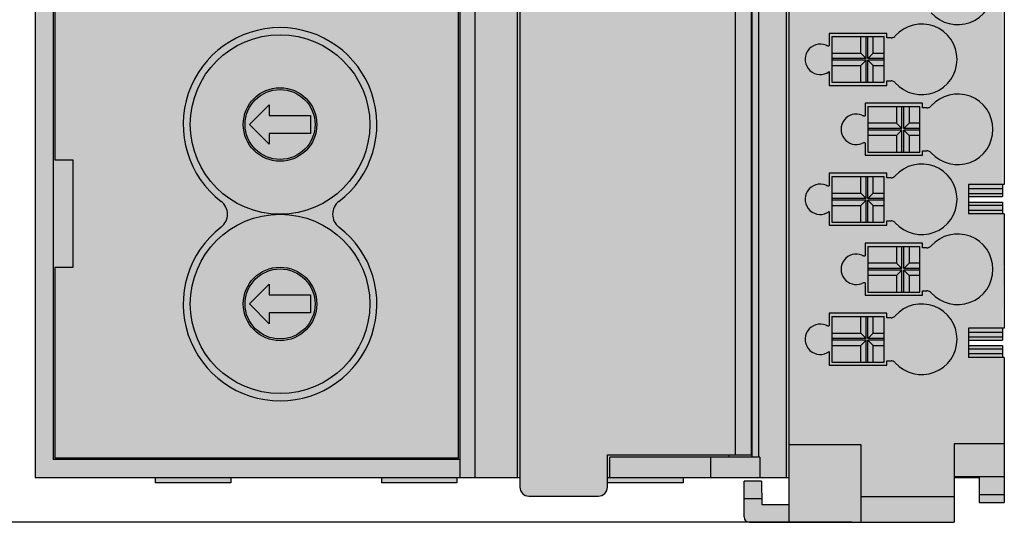
# Model space of a CAD drawing. Units: millimetres. Extents: x -911 to -689, y -996 to -700.
# Drawn here: x -881 to -826, y -864 to -836 of the extents above; entities that cross this region are included whole.
import ezdxf

# ---------------------------------------------------------------- set-up
doc = ezdxf.new("R2010")
doc.units = ezdxf.units.MM
doc.header["$LTSCALE"] = 23.1
doc.header["$PDMODE"] = 3
doc.header["$PDSIZE"] = 1
doc.layers.get('0').update_dxf_attribs({"linetype": 'CONTINUOUS'})
doc.layers.get('Defpoints').update_dxf_attribs({"linetype": 'CONTINUOUS'})
doc.layers.add('0 @ 1', color=7, linetype='CONTINUOUS')
doc.styles.get("Standard").update_dxf_attribs({"font": 'isocpeur.ttf'})
doc.dimstyles.new('Кревис', dxfattribs={"dimtxt": 4, "dimasz": 2, "dimexe": 1, "dimexo": 0.5, "dimgap": 1, "dimtad": 1, "dimdec": 0, "dimrnd": 1, "dimdsep": 46, "dimtxsty": 'Standard', "dimcen": 0.09, "dimadec": 0, "dimazin": 0, "dimtfac": 1, "dimtdec": 0, "dimtofl": 0, "dimtmove": 0, "dimatfit": 3, "dimfxl": 0, "dimtolj": 1, "dimarcsym": 0})

# ---------------------------------------------------------------- blocks, each defined once
blk = doc.blocks.new('M9273 спереди')
h = blk.add_hatch(color=250)
h.dxf.hatch_style = 1
edge = h.paths.add_edge_path()
edge.add_line((28.6, -13.817), (28.5, -13.817))
edge.add_line((28.5, -13.817), (28.5, -13.329))
edge.add_line((28.5, -13.329), (26.6, -13.329))
edge.add_line((26.6, -13.329), (26.6, -12.671))
edge.add_line((26.6, -12.671), (28.5, -12.671))
edge.add_line((28.5, -12.671), (28.5, -12.183))
edge.add_line((28.5, -12.183), (28.6, -10.117))
edge.add_line((28.6, -10.117), (28.5, -10.117))
edge.add_line((28.5, -10.117), (28.5, -9.629))
edge.add_line((28.5, -9.629), (26.6, -9.629))
edge.add_line((26.6, -9.629), (26.6, -8.971))
edge.add_line((26.6, -8.971), (28.5, -8.971))
edge.add_line((28.5, -8.971), (28.5, -8.291))
edge.add_line((28.5, -8.291), (28.6, -1.1))
edge.add_line((28.6, -1.1), (27.2, -1.1))
edge.add_line((27.2, -1.1), (27.2, -2.5))
edge.add_line((27.2, -2.5), (25.4, -2.5))
edge.add_line((25.4, -2.5), (25.4, 0))
edge.add_line((25.4, 0), (23.25, 0))
edge.add_line((23.25, 0), (23.25, 1.45))
edge.add_line((23.25, 1.45), (18.95, 1.45))
edge.add_line((18.95, 1.45), (18.95, 0))
edge.add_line((18.95, 0), (-25.4, 0))
edge.add_line((-25.4, 0), (-25.4, -107.5))
edge.add_line((-25.4, -107.5), (1.61, -107.5))
edge.add_line((1.61, -107.5), (1.61, -108.041))
edge.add_ellipse((2.11, -108.041), major_axis=(0.354, 0.354), ratio=0.999924, start_angle=135.0022, end_angle=224.9978)
edge.add_line((2.11, -108.541), (5.991, -108.541))
edge.add_ellipse((5.991, -108.041), major_axis=(0.354, -0.354), ratio=0.999924, start_angle=-44.9978, end_angle=44.9978)
edge.add_line((6.491, -108.041), (6.491, -107.8))
edge.add_line((6.491, -107.8), (10.7, -107.8))
edge.add_line((10.7, -107.8), (10.7, -107.5))
edge.add_line((10.7, -107.5), (16.6, -107.5))
edge.add_line((16.6, -107.5), (16.6, -109))
edge.add_line((16.6, -109), (15.1, -109))
edge.add_line((15.1, -109), (15.077, -107.7))
edge.add_line((15.077, -107.7), (14.1, -107.7))
edge.add_line((14.1, -107.7), (14.1, -109.7))
edge.add_arc((14.4, -109.7), 0.3, 180, 270)
edge.add_line((14.4, -110), (25.8, -110))
edge.add_line((25.8, -110), (25.8, -107.5))
edge.add_line((25.8, -107.5), (27.2, -107.5))
edge.add_line((27.2, -107.5), (27.2, -108.9))
edge.add_line((27.2, -108.9), (28.6, -108.9))
edge.add_line((28.6, -108.9), (28.6, -100.817))
edge.add_line((28.6, -100.817), (28.5, -100.817))
edge.add_line((28.5, -100.817), (28.5, -100.329))
edge.add_line((28.5, -100.329), (26.6, -100.329))
edge.add_line((26.6, -100.329), (26.6, -100.15))
edge.add_line((26.6, -100.15), (26.6, -99.671))
edge.add_line((26.6, -99.671), (28.5, -99.671))
edge.add_line((28.5, -99.671), (28.5, -99.183))
edge.add_line((28.5, -99.183), (28.6, -92.817))
edge.add_line((28.6, -92.817), (28.5, -92.817))
edge.add_line((28.5, -92.817), (28.5, -92.329))
edge.add_line((28.5, -92.329), (26.6, -92.329))
edge.add_line((26.6, -92.329), (26.6, -92.15))
edge.add_line((26.6, -92.15), (26.6, -91.671))
edge.add_line((26.6, -91.671), (28.5, -91.671))
edge.add_line((28.5, -91.671), (28.5, -91.183))
edge.add_line((28.5, -91.183), (28.6, -13.817))
h.paths.add_polyline_path([(19, -36.13), (21.9, -36.13), (21.9, -38.67), (19, -38.67)], flags=16)
h.paths.add_polyline_path([(21, -32.23), (23.9, -32.23), (23.9, -34.77), (21, -34.77)], flags=16)
h.paths.add_polyline_path([(-7.703, -43.807), (-16.377, -43.807), (-16.377, -36.907), (-18.477, -36.907), (-18.477, -32.233), (-16.377, -32.233), (-16.377, -19.407), (-18.477, -19.407), (-18.477, -14.733), (-16.377, -14.733), (-16.377, -7.833), (-7.703, -7.833)], flags=16)
h.paths.add_polyline_path([(21, -40.03), (23.9, -40.03), (23.9, -42.57), (21, -42.57)], flags=16)
h.paths.add_polyline_path([(-9.09, -32.932), (-9.09, -33.948, -0.344446), (-9.09, -38.012), (-9.09, -39.12), (-14.79, -39.12), (-14.79, -12.52), (-9.09, -12.52), (-9.09, -13.628, -0.344446), (-9.09, -17.692), (-9.09, -18.708, -0.344446), (-9.09, -22.772), (-9.09, -23.788, -0.344446), (-9.09, -27.852), (-9.09, -28.868, -0.344446)], flags=0)
h.paths.add_polyline_path([(19, -43.93), (21.9, -43.93), (21.9, -46.47), (19, -46.47)], flags=16)
h.paths.add_polyline_path([(-11.19, -31.4), (-12.19, -31.4), (-12.19, -30.4), (-11.19, -30.4)], flags=0)
h.paths.add_polyline_path([(-11.19, -35.48), (-11.19, -36.48), (-12.19, -36.48), (-12.19, -35.48)], flags=0)
h.paths.add_polyline_path([(-11.19, -26.32), (-12.19, -26.32), (-12.19, -25.32), (-11.19, -25.32)], flags=0)
h.paths.add_polyline_path([(21, -47.83), (23.9, -47.83), (23.9, -50.37), (21, -50.37)], flags=16)
h.paths.add_polyline_path([(-11.19, -21.24), (-12.19, -21.24), (-12.19, -20.24), (-11.19, -20.24)], flags=0)
h.paths.add_polyline_path([(19, -51.73), (21.9, -51.73), (21.9, -54.27), (19, -54.27)], flags=16)
h.paths.add_polyline_path([(-11.19, -16.16), (-12.19, -16.16), (-12.19, -15.16), (-11.19, -15.16)], flags=0)
h.paths.add_polyline_path([(21, -55.63), (23.9, -55.63), (23.9, -58.17), (21, -58.17)], flags=16)
h.paths.add_polyline_path([(19, -59.53), (21.9, -59.53), (21.9, -62.07), (19, -62.07)], flags=16)
h.paths.add_polyline_path([(-6.62, -58.65), (-6.62, -80.57), (-16.76, -80.57), (-16.76, -58.65)], flags=16)
h.paths.add_polyline_path([(-10.12, -60.07), (-10.12, -61.37), (-13.69, -61.37), (-13.69, -60.07)], flags=0)
h.paths.add_polyline_path([(-23.3, -20.2), (-24.3, -20.2), (-24.3, -14.2), (-23.3, -14.2)], flags=16)
h.paths.add_polyline_path([(21, -63.43), (23.9, -63.43), (23.9, -65.97), (21, -65.97)], flags=16)
h.paths.add_polyline_path([(-10.12, -62.61), (-10.12, -63.91), (-13.69, -63.91), (-13.69, -62.61)], flags=0)
h.paths.add_polyline_path([(-23.3, -52), (-23.3, -58), (-24.3, -58), (-24.3, -52)], flags=16)
h.paths.add_polyline_path([(19, -67.33), (21.9, -67.33), (21.9, -69.87), (19, -69.87)], flags=16)
h.paths.add_polyline_path([(-10.12, -65.15), (-10.12, -66.45), (-13.69, -66.45), (-13.69, -65.15)], flags=0)
h.paths.add_polyline_path([(-10.12, -67.69), (-10.12, -68.99), (-13.69, -68.99), (-13.69, -67.69)], flags=0)
h.paths.add_polyline_path([(21, -71.23), (23.9, -71.23), (23.9, -73.77), (21, -73.77)], flags=16)
h.paths.add_polyline_path([(-10.12, -70.23), (-10.12, -71.53), (-13.69, -71.53), (-13.69, -70.23)], flags=0)
h.paths.add_polyline_path([(-10.12, -72.77), (-10.12, -74.07), (-13.69, -74.07), (-13.69, -72.77)], flags=0)
h.paths.add_polyline_path([(19, -75.13), (21.9, -75.13), (21.9, -77.67), (19, -77.67)], flags=16)
h.paths.add_polyline_path([(-10.12, -75.31), (-10.12, -76.61), (-13.69, -76.61), (-13.69, -75.31)], flags=0)
h.paths.add_polyline_path([(21, -79.03), (23.9, -79.03), (23.9, -81.57), (21, -81.57)], flags=16)
h.paths.add_polyline_path([(-10.12, -77.85), (-10.12, -79.15), (-13.69, -79.15), (-13.69, -77.85)], flags=0)
h.paths.add_polyline_path([(19, -82.93), (21.9, -82.93), (21.9, -85.47), (19, -85.47)], flags=16)
h.paths.add_polyline_path([(-6.75, -87.83, -0.414214), (-11.75, -92.83, -0.414214), (-6.75, -97.83, -1), (-16.75, -97.83, -0.414214), (-11.75, -92.83, -0.414214), (-16.75, -87.83, -1)], flags=16)
h.paths.add_polyline_path([(21, -86.83), (23.9, -86.83), (23.9, -89.37), (21, -89.37)], flags=16)
h.paths.add_polyline_path([(-9.8, -87.83, -1), (-13.7, -87.83, -1)], flags=0)
h.paths.add_polyline_path([(-10.05, -87.33), (-10.05, -88.33), (-12.35, -88.33), (-12.35, -88.93), (-13.45, -87.83), (-12.35, -86.73), (-12.35, -87.33)], flags=0)
h.paths.add_polyline_path([(19, -90.73), (21.9, -90.73), (21.9, -93.27), (19, -93.27)], flags=16)
h.paths.add_polyline_path([(21, -94.63), (23.9, -94.63), (23.9, -97.17), (21, -97.17)], flags=16)
h.paths.add_polyline_path([(-23.3, -89.8), (-23.3, -95.8), (-24.3, -95.8), (-24.3, -89.8)], flags=16)
h.paths.add_polyline_path([(-9.8, -97.83, -1), (-13.7, -97.83, -1)], flags=0)
h.paths.add_polyline_path([(19, -98.53), (21.9, -98.53), (21.9, -101.07), (19, -101.07)], flags=16)
h.paths.add_polyline_path([(-10.05, -97.33), (-10.05, -98.33), (-12.35, -98.33), (-12.35, -98.93), (-13.45, -97.83), (-12.35, -96.73), (-12.35, -97.33)], flags=0)
h = blk.add_hatch(color=256)
h.dxf.hatch_style = 1
h.paths.add_polyline_path([(-23.3, -14.179), (-24.3, -14.179), (-24.3, -20.179), (-23.3, -20.179)])
h.paths.add_polyline_path([(-23.3, -51.979), (-24.3, -51.979), (-24.3, -57.979), (-23.3, -57.979)])
h.paths.add_polyline_path([(-23.3, -89.779), (-24.3, -89.779), (-24.3, -95.779), (-23.3, -95.779)])
h = blk.add_hatch(color=254)
h.dxf.hatch_style = 1
h.paths.add_polyline_path([(23.9, -32.23), (21, -32.23), (21, -34.77), (23.9, -34.77)])
h.paths.add_polyline_path([(21.9, -36.13), (19, -36.13), (19, -38.67), (21.9, -38.67)])
h.paths.add_polyline_path([(23.9, -40.03), (21, -40.03), (21, -42.57), (23.9, -42.57)])
h.paths.add_polyline_path([(21.9, -43.93), (19, -43.93), (19, -46.47), (21.9, -46.47)])
h.paths.add_polyline_path([(23.9, -47.83), (21, -47.83), (21, -50.37), (23.9, -50.37)])
h.paths.add_polyline_path([(21.9, -51.73), (19, -51.73), (19, -54.27), (21.9, -54.27)])
h.paths.add_polyline_path([(23.9, -55.63), (21, -55.63), (21, -58.17), (23.9, -58.17)])
h.paths.add_polyline_path([(21.9, -59.53), (19, -59.53), (19, -62.07), (21.9, -62.07)])
h.paths.add_polyline_path([(23.9, -63.43), (21, -63.43), (21, -65.97), (23.9, -65.97)])
h.paths.add_polyline_path([(21.9, -67.33), (19, -67.33), (19, -69.87), (21.9, -69.87)])
h.paths.add_polyline_path([(23.9, -71.23), (21, -71.23), (21, -73.77), (23.9, -73.77)])
h.paths.add_polyline_path([(21.9, -75.13), (19, -75.13), (19, -77.67), (21.9, -77.67)])
h.paths.add_polyline_path([(23.9, -79.03), (21, -79.03), (21, -81.57), (23.9, -81.57)])
h.paths.add_polyline_path([(21.9, -82.93), (19, -82.93), (19, -85.47), (21.9, -85.47)])
h.paths.add_polyline_path([(23.9, -86.83), (21, -86.83), (21, -89.37), (23.9, -89.37)])
h.paths.add_polyline_path([(21.9, -90.73), (19, -90.73), (19, -93.27), (21.9, -93.27)])
h.paths.add_polyline_path([(23.9, -94.63), (21, -94.63), (21, -97.17), (23.9, -97.17)])
h.paths.add_polyline_path([(21.9, -98.53), (19, -98.53), (19, -101.07), (21.9, -101.07)])
h = blk.add_hatch(color=9)
h.dxf.hatch_style = 1
h.paths.add_polyline_path([(-16.75, -87.83, 1), (-6.75, -87.83, 1)])
h.paths.add_polyline_path([(-9.8, -87.83, -1), (-13.7, -87.83, -1)], flags=16)
h.paths.add_polyline_path([(-13.45, -87.83), (-12.35, -86.73), (-12.35, -87.33), (-10.05, -87.33), (-10.05, -88.33), (-12.35, -88.33), (-12.35, -88.93)], flags=0)
h.paths.add_polyline_path([(-16.75, -97.83, 1), (-6.75, -97.83, 1)])
h.paths.add_polyline_path([(-9.8, -97.83, -1), (-13.7, -97.83, -1)], flags=16)
h.paths.add_polyline_path([(-12.35, -96.73), (-12.35, -97.33), (-10.05, -97.33), (-10.05, -98.33), (-12.35, -98.33), (-12.35, -98.93), (-13.45, -97.83)], flags=0)
h = blk.add_hatch(color=252)
h.dxf.hatch_style = 1
h.paths.add_polyline_path([(-13.7, -87.83, 1), (-9.8, -87.83, 1)])
h.paths.add_polyline_path([(-10.05, -87.33), (-10.05, -88.33), (-12.35, -88.33), (-12.35, -88.93), (-13.45, -87.83), (-12.35, -86.73), (-12.35, -87.33)], flags=16)
h.paths.add_polyline_path([(-13.7, -97.83, 1), (-9.8, -97.83, 1)])
h.paths.add_polyline_path([(-10.05, -97.33), (-10.05, -98.33), (-12.35, -98.33), (-12.35, -98.93), (-13.45, -97.83), (-12.35, -96.73), (-12.35, -97.33)], flags=16)
h = blk.add_hatch(color=256)
h.dxf.hatch_style = 1
h.paths.add_polyline_path([(-10.05, -87.33), (-12.35, -87.33), (-12.35, -86.73), (-13.45, -87.83), (-12.35, -88.93), (-12.35, -88.33), (-10.05, -88.33)])
h.paths.add_polyline_path([(-10.05, -97.33), (-12.35, -97.33), (-12.35, -96.73), (-13.45, -97.83), (-12.35, -98.93), (-12.35, -98.33), (-10.05, -98.33)])
h = blk.add_hatch(color=31)
h.dxf.hatch_style = 1
h.paths.add_polyline_path([(28.5, -91.671), (26.6, -91.671), (26.6, -91.85), (28.5, -91.85)])
h.paths.add_polyline_path([(28.5, -92.15), (26.6, -92.15), (26.6, -92.329), (28.5, -92.329)])
h.paths.add_polyline_path([(28.5, -99.671), (26.6, -99.671), (26.6, -99.85), (28.5, -99.85)])
h.paths.add_polyline_path([(28.5, -100.15), (26.6, -100.15), (26.6, -100.329), (28.5, -100.329)])
h = blk.add_hatch(color=251)
h.dxf.hatch_style = 1
h.paths.add_polyline_path([(-18.7, -107.5), (-18.7, -107.8), (-14.5, -107.8), (-14.5, -107.5)])
h = blk.add_hatch(color=251)
h.dxf.hatch_style = 1
h.paths.add_polyline_path([(-1.9, -107.5), (-6.1, -107.5), (-6.1, -107.8), (-1.9, -107.8)])
at = {"linetype": 'Continuous'}
for p, q in [((-25.4, 0), (-25.4, -107.5)), ((-1.707, -107.5), (-1.707, 0)), ((-0.9, 0), (-0.9, -107.5)), ((16.45, 0), (16.45, -107.5)), ((16.6, 0), (16.6, -110)), ((-24.4, -1), (-24.4, -106.5)), ((-1.8, -106.4), (-1.8, -1.1)), ((28.6, -13.817), (28.6, -91.183)), ((-24.3, -58), (-24.3, -89.8)), ((1.482, -107.5), (1.482, -71.732)), ((13.6, -71.859), (13.6, -106.241)), ((14.515, -106.241), (14.515, -71.859)), ((14.554, -106.368), (14.554, -71.732)), ((14.919, -106.368), (14.919, -71.732)), ((1.61, -72.159), (1.61, -108.041)), ((18.85, -82.751), (18.85, -83.452)), ((22.049, -82.751), (18.85, -82.751)), ((22.049, -83.001), (22.049, -82.751)), ((19, -82.93), (19, -85.47)), ((19, -82.93), (21.9, -82.93)), ((20.6, -83.85), (20.6, -82.93)), ((20.9, -84.15), (20.9, -82.93)), ((21, -84.15), (21, -82.93)), ((21.3, -83.85), (21.3, -82.93)), ((21.9, -85.47), (21.9, -82.93)), ((22.292, -83.001), (22.049, -83.001)), ((19, -83.85), (20.6, -83.85)), ((20.9, -84.15), (20.6, -83.85)), ((21, -84.15), (21.3, -83.85)), ((21.3, -83.85), (21.9, -83.85)), ((20.9, -84.15), (19, -84.15)), ((20.9, -84.25), (19, -84.25)), ((20.6, -84.55), (20.9, -84.25)), ((20.9, -85.47), (20.9, -84.25)), ((21.9, -84.15), (21, -84.15)), ((21.3, -84.55), (21, -84.25)), ((21, -85.47), (21, -84.25)), ((21.9, -84.25), (21, -84.25)), ((18.85, -84.885), (18.85, -85.649)), ((19, -84.55), (20.6, -84.55)), ((20.6, -85.47), (20.6, -84.55)), ((21.3, -85.47), (21.3, -84.55)), ((21.3, -84.55), (21.9, -84.55)), ((19, -85.47), (21.9, -85.47)), ((22.049, -85.649), (22.049, -85.399)), ((22.049, -85.399), (22.292, -85.399)), ((18.85, -85.649), (22.049, -85.649)), ((20.851, -86.651), (20.851, -87.352)), ((24.049, -86.651), (20.851, -86.651)), ((24.049, -86.901), (24.049, -86.651)), ((-13.45, -87.83), (-12.35, -86.73)), ((-12.35, -86.73), (-12.35, -87.33)), ((21, -86.83), (21, -89.37)), ((21, -86.83), (23.9, -86.83)), ((22.6, -86.83), (22.6, -87.75)), ((22.9, -88.05), (22.9, -86.83)), ((23, -88.05), (23, -86.83)), ((23.3, -86.83), (23.3, -87.75)), ((23.9, -89.37), (23.9, -86.83)), ((24.292, -86.901), (24.049, -86.901)), ((-12.35, -87.33), (-10.05, -87.33)), ((-10.05, -87.33), (-10.05, -88.33)), ((22.6, -87.75), (21, -87.75)), ((22.9, -88.05), (22.6, -87.75)), ((23, -88.05), (23.3, -87.75)), ((23.9, -87.75), (23.3, -87.75)), ((-12.35, -88.93), (-13.45, -87.83)), ((22.9, -88.05), (21, -88.05)), ((22.9, -88.15), (21, -88.15)), ((22.6, -88.45), (22.9, -88.15)), ((22.9, -89.37), (22.9, -88.15)), ((23.9, -88.05), (23, -88.05)), ((23.3, -88.45), (23, -88.15)), ((23, -89.37), (23, -88.15)), ((23.9, -88.15), (23, -88.15)), ((-12.35, -88.33), (-12.35, -88.93)), ((-10.05, -88.33), (-12.35, -88.33)), ((20.851, -88.848), (20.851, -89.549)), ((22.6, -88.45), (21, -88.45)), ((22.6, -88.45), (22.6, -89.37)), ((23.3, -88.45), (23.3, -89.37)), ((23.9, -88.45), (23.3, -88.45)), ((21, -89.37), (23.9, -89.37)), ((24.049, -89.549), (24.049, -89.299)), ((24.049, -89.299), (24.292, -89.299)), ((-24.3, -89.8), (-23.3, -89.8)), ((-23.3, -89.8), (-23.3, -95.8)), ((20.851, -89.549), (24.049, -89.549)), ((18.85, -90.551), (18.85, -91.252)), ((22.049, -90.551), (18.85, -90.551)), ((19, -90.73), (19, -93.27)), ((19, -90.73), (21.9, -90.73)), ((20.6, -91.65), (20.6, -90.73)), ((20.9, -91.95), (20.9, -90.73)), ((21, -91.95), (21, -90.73)), ((21.3, -91.65), (21.3, -90.73)), ((21.9, -93.27), (21.9, -90.73)), ((22.049, -90.801), (22.049, -90.551)), ((22.292, -90.801), (22.049, -90.801)), ((26.6, -91.183), (26.6, -92.817)), ((28.6, -91.183), (26.6, -91.183)), ((26.6, -91.4), (28.5, -91.4)), ((28.5, -91.183), (28.5, -91.85)), ((19, -91.65), (20.6, -91.65)), ((20.9, -91.95), (19, -91.95)), ((20.9, -92.05), (19, -92.05)), ((20.9, -91.95), (20.6, -91.65)), ((20.6, -92.35), (20.9, -92.05)), ((20.9, -93.27), (20.9, -92.05)), ((21, -91.95), (21.3, -91.65)), ((21.9, -91.95), (21, -91.95)), ((21.3, -92.35), (21, -92.05)), ((21, -93.27), (21, -92.05)), ((21.9, -92.05), (21, -92.05)), ((21.3, -91.65), (21.9, -91.65)), ((26.6, -91.671), (28.5, -91.671)), ((26.6, -91.85), (28.5, -91.85)), ((26.6, -92.15), (28.5, -92.15)), ((28.5, -92.15), (28.5, -92.817)), ((18.85, -92.685), (18.85, -93.449)), ((19, -92.35), (20.6, -92.35)), ((20.6, -93.27), (20.6, -92.35)), ((21.3, -93.27), (21.3, -92.35)), ((21.3, -92.35), (21.9, -92.35)), ((26.6, -92.329), (28.5, -92.329)), ((26.6, -92.6), (28.5, -92.6)), ((22.049, -93.449), (22.049, -93.199)), ((22.049, -93.199), (22.292, -93.199)), ((28.6, -92.817), (26.6, -92.817)), ((28.6, -92.817), (28.6, -99.183)), ((18.85, -93.449), (22.049, -93.449)), ((19, -93.27), (21.9, -93.27)), ((20.851, -94.451), (20.851, -95.152)), ((24.049, -94.451), (20.851, -94.451)), ((21, -94.63), (21, -97.17)), ((21, -94.63), (23.9, -94.63)), ((22.6, -94.63), (22.6, -95.55)), ((22.9, -95.85), (22.9, -94.63)), ((23, -95.85), (23, -94.63)), ((23.3, -94.63), (23.3, -95.55)), ((23.9, -97.17), (23.9, -94.63)), ((24.049, -94.701), (24.049, -94.451)), ((24.292, -94.701), (24.049, -94.701)), ((-24.3, -95.8), (-24.3, -106.4)), ((-23.3, -95.8), (-24.3, -95.8)), ((22.6, -95.55), (21, -95.55)), ((22.9, -95.85), (21, -95.85)), ((22.9, -95.95), (21, -95.95)), ((22.9, -95.85), (22.6, -95.55)), ((22.6, -96.25), (22.9, -95.95)), ((22.9, -97.17), (22.9, -95.95)), ((23, -95.85), (23.3, -95.55)), ((23.9, -95.85), (23, -95.85)), ((23.3, -96.25), (23, -95.95)), ((23, -97.17), (23, -95.95)), ((23.9, -95.95), (23, -95.95)), ((23.9, -95.55), (23.3, -95.55)), ((22.6, -96.25), (21, -96.25)), ((22.6, -96.25), (22.6, -97.17)), ((23.3, -96.25), (23.3, -97.17)), ((23.9, -96.25), (23.3, -96.25)), ((-13.45, -97.83), (-12.35, -96.73)), ((-12.35, -96.73), (-12.35, -97.33)), ((20.851, -96.648), (20.851, -97.349)), ((-12.35, -97.33), (-10.05, -97.33)), ((-10.05, -97.33), (-10.05, -98.33)), ((20.851, -97.349), (24.049, -97.349)), ((21, -97.17), (23.9, -97.17)), ((24.049, -97.349), (24.049, -97.099)), ((24.049, -97.099), (24.292, -97.099)), ((-12.35, -98.93), (-13.45, -97.83)), ((-12.35, -98.33), (-12.35, -98.93)), ((-10.05, -98.33), (-12.35, -98.33)), ((18.85, -98.351), (18.85, -99.052)), ((22.049, -98.351), (18.85, -98.351)), ((19, -98.53), (19, -101.07)), ((19, -98.53), (21.9, -98.53)), ((20.6, -99.45), (20.6, -98.53)), ((20.9, -99.75), (20.9, -98.53)), ((21, -99.75), (21, -98.53)), ((21.3, -99.45), (21.3, -98.53)), ((21.9, -101.07), (21.9, -98.53)), ((22.049, -98.601), (22.049, -98.351)), ((22.292, -98.601), (22.049, -98.601)), ((26.6, -99.183), (26.6, -100.817)), ((28.6, -99.183), (26.6, -99.183)), ((28.5, -99.183), (28.5, -99.85)), ((19, -99.45), (20.6, -99.45)), ((20.9, -99.75), (19, -99.75)), ((20.9, -99.75), (20.6, -99.45)), ((21, -99.75), (21.3, -99.45)), ((21.9, -99.75), (21, -99.75)), ((21.3, -99.45), (21.9, -99.45)), ((26.6, -99.4), (28.5, -99.4)), ((26.6, -99.671), (28.5, -99.671)), ((20.9, -99.85), (19, -99.85)), ((19, -100.15), (20.6, -100.15)), ((20.6, -100.15), (20.9, -99.85)), ((20.6, -101.07), (20.6, -100.15)), ((20.9, -101.07), (20.9, -99.85)), ((21.3, -100.15), (21, -99.85)), ((21, -101.07), (21, -99.85)), ((21.9, -99.85), (21, -99.85)), ((21.3, -101.07), (21.3, -100.15)), ((21.3, -100.15), (21.9, -100.15)), ((26.6, -99.85), (28.5, -99.85)), ((26.6, -100.15), (28.5, -100.15)), ((26.6, -100.329), (28.5, -100.329)), ((28.5, -100.15), (28.5, -100.817)), ((18.85, -100.485), (18.85, -101.249)), ((26.6, -100.6), (28.5, -100.6)), ((28.6, -100.817), (26.6, -100.817)), ((28.6, -100.817), (28.6, -108.9)), ((18.85, -101.249), (22.049, -101.249)), ((19, -101.07), (21.9, -101.07)), ((22.049, -101.249), (22.049, -100.999)), ((22.049, -100.999), (22.292, -100.999)), ((16.6, -105.669), (20.6, -105.669)), ((20.6, -105.669), (20.6, -110)), ((25.8, -105.632), (25.8, -110)), ((28.6, -105.632), (25.8, -105.632)), ((-24.3, -106.4), (-1.8, -106.4)), ((6.491, -108.041), (6.491, -106.241)), ((6.491, -106.241), (14.515, -106.241)), ((6.617, -107.5), (6.617, -106.368)), ((14.975, -106.368), (6.617, -106.368)), ((12.225, -106.368), (12.225, -107.5)), ((13.265, -106.368), (13.265, -106.241)), ((14.975, -106.368), (14.975, -107.5)), ((-1.707, -106.5), (-24.4, -106.5)), ((-25.4, -107.5), (1.61, -107.5)), ((-18.7, -107.5), (-18.7, -107.8)), ((-14.5, -107.5), (-14.5, -107.8)), ((-6.1, -107.5), (-6.1, -107.8)), ((-1.9, -107.5), (-1.9, -107.8)), ((6.491, -107.5), (16.6, -107.5)), ((10.7, -107.5), (10.7, -107.8)), ((25.8, -107.45), (28.6, -107.45)), ((25.8, -107.5), (27.2, -107.5)), ((27.04, -107.45), (27.04, -107.5)), ((27.2, -107.5), (27.2, -108.9)), ((-14.5, -107.8), (-18.7, -107.8)), ((-1.9, -107.8), (-6.1, -107.8)), ((10.7, -107.8), (6.5, -107.8)), ((14.1, -109.7), (14.1, -107.7)), ((15.077, -107.7), (14.1, -107.7)), ((15.077, -107.7), (15.1, -109)), ((2.11, -108.541), (5.991, -108.541)), ((25.8, -108.584), (20.6, -108.584)), ((27.2, -108.445), (28.6, -108.445)), ((15.095, -108.7), (14.1, -108.7)), ((15.1, -109), (16.6, -109)), ((27.2, -108.9), (28.6, -108.9)), ((14.4, -110), (25.8, -110))]:
    blk.add_line(p, q, dxfattribs=at)
for centre, radius in [((-11.75, -87.83), 5), ((-11.75, -87.83), 2.05), ((-11.75, -87.83), 1.95), ((-11.75, -97.83), 5), ((-11.75, -97.83), 2.05), ((-11.75, -97.83), 1.95)]:
    blk.add_circle(centre, radius, dxfattribs=at)
for centre, radius, start, end in [((26, -80.3), 1.968, 221.5581, 138.4424), ((24, -84.2), 1.968, 221.5576, 138.4419), ((-11.75, -87.83), 5.397, 307.472, 232.528), ((18.35, -84.2), 0.848, 67.8102, 306.1566), ((26, -88.1), 1.968, 221.5581, 138.4424), ((20.35, -88.1), 0.848, 67.808, 292.192), ((20.86, -89.35), 0.502, 91.0731, 112.192), ((24, -92), 1.968, 221.5576, 138.4419), ((18.35, -92), 0.848, 67.8102, 306.1566), ((-15.583, -92.83), 0.903, 307.472, 52.528), ((-7.917, -92.83), 0.903, 127.472, 232.528), ((-11.75, -97.83), 5.397, 127.472, 52.528), ((26, -95.9), 1.968, 221.5581, 138.4424), ((20.35, -95.9), 0.848, 67.808, 292.192), ((20.86, -97.15), 0.502, 91.0731, 112.192), ((24, -99.8), 1.968, 221.5576, 138.4419), ((18.35, -99.8), 0.848, 67.8102, 306.1566), ((14.4, -109.7), 0.3, 180, 270)]:
    blk.add_arc(centre, radius, start, end, dxfattribs=at)
for centre, major_axis, start_param, end_param in [((2.11, -108.041), (0.354, 0.354), 2.356233, 3.926953), ((5.991, -108.041), (0.354, -0.354), -0.78536, 0.78536)]:
    blk.add_ellipse(centre, major_axis=major_axis, ratio=0.999924, start_param=start_param, end_param=end_param, dxfattribs=at)
for points, knots in [([(22.292, -83.001), (22.32, -83.001), (22.377, -82.993), (22.459, -82.958), (22.506, -82.918), (22.527, -82.894)], [0, 0, 0, 0, 0.315785, 0.637608, 1, 1, 1, 1]), ([(18.67, -83.415), (18.69, -83.423), (18.731, -83.437), (18.792, -83.449), (18.832, -83.452), (18.85, -83.452)], [0, 0, 0, 0, 0.350787, 0.700103, 1, 1, 1, 1]), ([(22.527, -85.506), (22.508, -85.484), (22.464, -85.446), (22.383, -85.408), (22.323, -85.399), (22.292, -85.399)], [0, 0, 0, 0, 0.324783, 0.650345, 1, 1, 1, 1]), ([(24.292, -86.901), (24.32, -86.901), (24.377, -86.893), (24.459, -86.858), (24.506, -86.818), (24.527, -86.794)], [0, 0, 0, 0, 0.315785, 0.637608, 1, 1, 1, 1]), ([(20.67, -87.315), (20.69, -87.323), (20.731, -87.337), (20.792, -87.349), (20.832, -87.352), (20.851, -87.352)], [0, 0, 0, 0, 0.350787, 0.700103, 1, 1, 1, 1]), ([(24.527, -89.406), (24.508, -89.384), (24.464, -89.346), (24.383, -89.308), (24.323, -89.299), (24.292, -89.299)], [0, 0, 0, 0, 0.324783, 0.650345, 1, 1, 1, 1]), ([(22.292, -90.801), (22.32, -90.801), (22.377, -90.793), (22.459, -90.758), (22.506, -90.718), (22.527, -90.694)], [0, 0, 0, 0, 0.315785, 0.637608, 1, 1, 1, 1]), ([(18.67, -91.215), (18.69, -91.223), (18.731, -91.237), (18.792, -91.249), (18.832, -91.252), (18.85, -91.252)], [0, 0, 0, 0, 0.350787, 0.700103, 1, 1, 1, 1]), ([(22.527, -93.306), (22.508, -93.284), (22.464, -93.246), (22.383, -93.208), (22.323, -93.199), (22.292, -93.199)], [0, 0, 0, 0, 0.324783, 0.650345, 1, 1, 1, 1]), ([(24.292, -94.701), (24.32, -94.701), (24.377, -94.693), (24.459, -94.658), (24.506, -94.618), (24.527, -94.594)], [0, 0, 0, 0, 0.315785, 0.637608, 1, 1, 1, 1]), ([(20.67, -95.115), (20.69, -95.123), (20.731, -95.137), (20.792, -95.149), (20.832, -95.152), (20.851, -95.152)], [0, 0, 0, 0, 0.350787, 0.700103, 1, 1, 1, 1]), ([(24.527, -97.206), (24.508, -97.184), (24.464, -97.146), (24.383, -97.108), (24.323, -97.099), (24.292, -97.099)], [0, 0, 0, 0, 0.324783, 0.650345, 1, 1, 1, 1]), ([(22.292, -98.601), (22.32, -98.601), (22.377, -98.593), (22.459, -98.558), (22.506, -98.518), (22.527, -98.494)], [0, 0, 0, 0, 0.315785, 0.637608, 1, 1, 1, 1]), ([(18.67, -99.015), (18.69, -99.023), (18.731, -99.037), (18.792, -99.049), (18.832, -99.052), (18.85, -99.052)], [0, 0, 0, 0, 0.350787, 0.700103, 1, 1, 1, 1]), ([(22.527, -101.106), (22.508, -101.084), (22.464, -101.046), (22.383, -101.008), (22.323, -100.999), (22.292, -100.999)], [0, 0, 0, 0, 0.324783, 0.650345, 1, 1, 1, 1])]:
    blk.add_open_spline(points, degree=3, knots=knots, dxfattribs=at)
blk = doc.blocks.new('*D92')
at = {"color": 0, "lineweight": -2}
for p, q in [((-880.348, -753.668), (-906.854, -753.668)), ((-905.854, -755.668), (-905.854, -861.668)), ((-834.348, -863.668), (-906.854, -863.668))]:
    blk.add_line(p, q, dxfattribs=at)
at = {"color": 0}
for points in [[(-906.187, -755.668), (-905.521, -755.668), (-905.854, -753.668)], [(-906.187, -861.668), (-905.521, -861.668), (-905.854, -863.668)]]:
    blk.add_solid(points, dxfattribs=at)
at = {"layer": 'Defpoints', "color": 0}
for p in [(-879.848, -753.668), (-905.854, -863.668), (-833.848, -863.668)]:
    blk.add_point(p, dxfattribs=at)
at = {"color": 0, "insert": (-908.854, -808.668), "char_height": 4, "attachment_point": 5, "rotation": 90}
blk.add_mtext('\\A1;110', dxfattribs=at)

msp = doc.modelspace()

# ---------------------------------------------------------------- block references
msp.add_blockref('M9273 спереди', (-854.448, -753.668))

# ---------------------------------------------------------------- dimensions: what is measured, and where the dimension line sits
at = {"layer": '0 @ 1'}
dim = msp.add_linear_dim(base=(-905.854, -863.668), p1=(-879.848, -753.668), p2=(-833.848, -863.668), angle=90, dimstyle='Кревис', override={"dimscale": 1, "dimtix": 0, "dimtofl": 0, "dimtmove": 0, "dimatfit": 3}, dxfattribs=at)
dim.commit()
dim.dimension.update_dxf_attribs({"geometry": '*D92', "text_midpoint": (-908.854, -808.668)})

doc.saveas('drawing.dxf')
